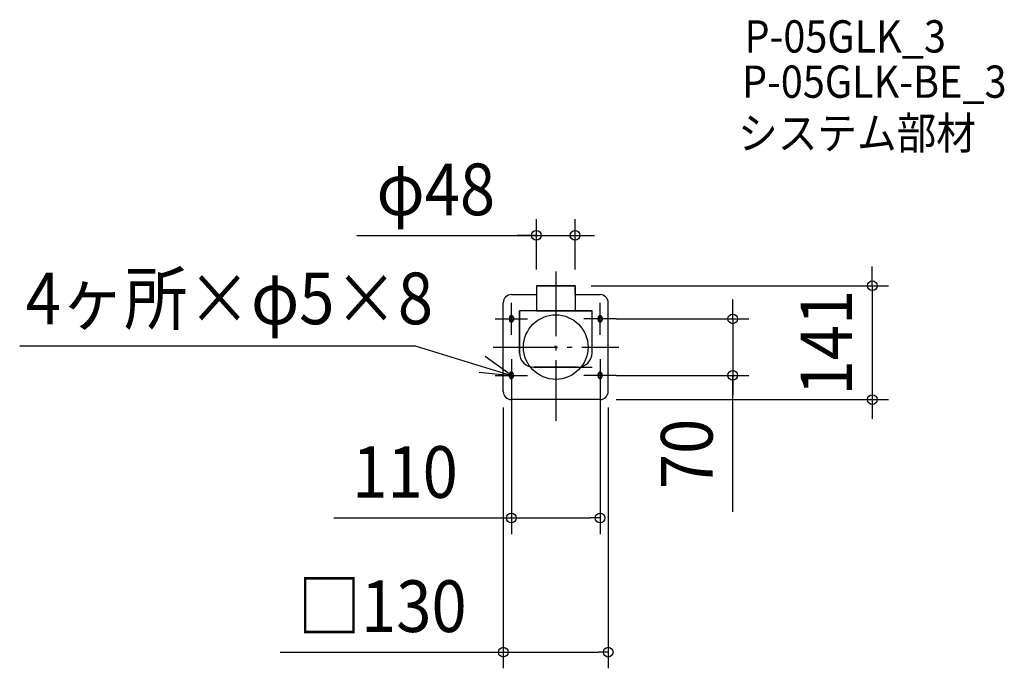
# Model space of a CAD drawing. Extents: x -664 to 556, y -398 to 406.
import ezdxf
from ezdxf.enums import TextEntityAlignment as Align

# ---------------------------------------------------------------- set-up
doc = ezdxf.new("R2010")
doc.units = 0
doc.header["$LTSCALE"] = 20
doc.header["$PDMODE"] = 3
doc.header["$PDSIZE"] = -2
doc.linetypes.add('DASHDOT', pattern=[5.5, 4, -0.6, 0.3, -0.6])
doc.layers.get('DEFPOINTS').update_dxf_attribs({"linetype": 'CONTINUOUS'})
for name, color, linetype in [('ARRANGE', 1, 'CONTINUOUS'), ('BASIS', 6, 'DASHDOT'), ('DETAIL', 5, 'CONTINUOUS'), ('ETC', 61, 'CONTINUOUS'), ('FIX', 11, 'CONTINUOUS'), ('NOTE', 4, 'CONTINUOUS'), ('OUTLINE', 3, 'CONTINUOUS'), ('SIZE', 30, 'CONTINUOUS')]:
    doc.layers.add(name, color=color, linetype=linetype)
doc.styles.get("Standard").update_dxf_attribs({"font": 'SIMPLEX.shx', "width": 0.9, "height": 64, "bigfont": 'BIGFONT.shx'})

msp = doc.modelspace()

# ---------------------------------------------------------------- linework, layer by layer
at = {"layer": 'ARRANGE', "color": 1, "linetype": 'CONTINUOUS'}
msp.add_circle((0, 0), 40, dxfattribs=at)
msp.add_point((0, 0), dxfattribs=at)
at = {"layer": 'BASIS', "color": 6, "linetype": 'DASHDOT'}
for p, q in [((0, 93.731473), (0, -91.347726)), ((-77.728342, 0), (78.015874, 0))]:
    msp.add_line(p, q, dxfattribs=at)
at = {"layer": 'DEFPOINTS', "color": 30, "linetype": 'CONTINUOUS'}
for p in [(24, 138.491196), (-24, 76), (24, 76), (24, 76), (55, 35), (-55, -35), (55, -35), (55, -35), (219.375663, -35), (-65, -55), (65, -55), (55, -65), (392.321302, -65), (55, -211.784684), (65, -378.072991)]:
    msp.add_point(p, dxfattribs=at)
at = {"layer": 'DETAIL', "color": 5, "linetype": 'CONTINUOUS'}
for p, q in [((24, 76), (-24, 76)), ((-24, 76), (-24, 65)), ((24, 65), (24, 76)), ((-55, 65), (-24, 65)), ((-24, 65), (-24, 45)), ((24, 65), (55, 65)), ((24, 65), (24, 45)), ((-65, -55), (-65, 55)), ((65, -55), (65, 55)), ((-45, -7), (-45, 45.021311)), ((-24.000016, 45.021311), (-45, 45.021311)), ((23.993545, 45), (-24.006455, 45)), ((-24, 45), (24, 45)), ((23.993545, 45), (45, 45)), ((45, -7), (45, 45)), ((-57.5, 36.5), (-57.5, 33.5)), ((-52.5, 36.5), (-52.5, 33.5)), ((52.5, 36.5), (52.5, 33.5)), ((57.5, 36.5), (57.5, 33.5)), ((-57.5, -36.5), (-57.5, -33.5)), ((-52.5, -36.5), (-52.5, -33.5)), ((27, -25), (-27, -25)), ((0, -25), (45, -25)), ((52.5, -36.5), (52.5, -33.5)), ((57.5, -36.5), (57.5, -33.5)), ((55, -65), (-55, -65))]:
    msp.add_line(p, q, dxfattribs=at)
for centre, radius, start, end in [((-55, 55), 10, 90, 180), ((55, 55), 10, 0, 90), ((-55, 36.5), 2.5, 90, 180), ((-55, 36.5), 2.5, 0, 90), ((55, 36.5), 2.5, 90, 180), ((55, 36.5), 2.5, 0, 90), ((-55, 33.5), 2.5, 180, 270), ((-55, 33.5), 2.5, 270, 0), ((55, 33.5), 2.5, 180, 270), ((55, 33.5), 2.5, 270, 0), ((-27, -7), 18, 180, 270), ((27, -7), 18, 270, 0), ((-55, -33.5), 2.5, 90, 180), ((-55, -36.5), 2.5, 180, 270), ((-55, -33.5), 2.5, 0, 90), ((-55, -36.5), 2.5, 270, 0), ((55, -33.5), 2.5, 90, 180), ((55, -36.5), 2.5, 180, 270), ((55, -33.5), 2.5, 0, 90), ((55, -36.5), 2.5, 270, 0), ((-55, -55), 10, 180, 270), ((55, -55), 10, 270, 0)]:
    msp.add_arc(centre, radius, start, end, dxfattribs=at)
at = {"layer": 'FIX', "color": 11, "linetype": 'CONTINUOUS'}
for centre in [(-55, 35), (55, 35), (-55, -35), (55, -35)]:
    msp.add_circle(centre, 2.5, dxfattribs=at)
at = {"layer": 'NOTE', "color": 4, "linetype": 'CONTINUOUS'}
for p, q in [((-55, 15), (-55, 55)), ((55, 15), (55, 55)), ((-75, 35), (-35, 35)), ((75, 35), (35, 35)), ((-172.882414, 1.088476), (-664.274751, 1.088476)), ((-172.882414, 1.088476), (-55, -35)), ((-55, -35), (-87.594776, -11.814216)), ((-55, -15), (-55, -55)), ((55, -15), (55, -55)), ((-94.820796, -31.217911), (-55, -35)), ((-75, -35), (-35, -35)), ((75, -35), (35, -35))]:
    msp.add_line(p, q, dxfattribs=at)
at = {"layer": 'OUTLINE', "color": 3, "linetype": 'CONTINUOUS'}
for p, q in [((-24, 76), (-24, 45.021311)), ((-24, 76), (24, 76)), ((24, 76), (24, 45)), ((-55, 65), (-24, 65)), ((24, 65), (55, 65)), ((-65, -55), (-65, 55)), ((65, -55), (65, 55)), ((-24, 45.021311), (-45, 45.021311)), ((-45, 45.021311), (-45, -7)), ((45, 45), (-24, 45)), ((45, -7), (45, 45)), ((-27, -25), (27, -25)), ((55, -65), (-55, -65))]:
    msp.add_line(p, q, dxfattribs=at)
for centre, radius, start, end in [((-55, 55), 10, 90, 180), ((55, 55), 10, 0, 90), ((-27, -7), 18, 180, 270), ((27, -7), 18, 270, 0), ((-55, -55), 10, 180, 270), ((55, -55), 10, 270, 0)]:
    msp.add_arc(centre, radius, start, end, dxfattribs=at)
at = {"layer": 'SIZE', "color": 30, "linetype": 'CONTINUOUS'}
for p, q in [((-24, 96), (-24, 158.491196)), ((24, 96), (24, 158.491196)), ((-246.303749, 138.491196), (-24, 138.491196)), ((-36, 138.491196), (-48, 138.491196)), ((-24, 138.491196), (-36, 138.491196)), ((-24, 138.491196), (24, 138.491196)), ((-24, 138.491196), (24, 138.491196)), ((24, 138.491196), (36, 138.491196)), ((36, 138.491196), (48, 138.491196)), ((392.321302, 88), (392.321302, 100)), ((392.321302, 76), (392.321302, 88)), ((44, 76), (412.321302, 76)), ((392.321302, 76), (392.321302, -65)), ((219.375663, 47), (219.375663, 59)), ((219.375663, 35), (219.375663, 47)), ((75, 35), (239.375663, 35)), ((219.375663, 35), (219.375663, -35)), ((219.375663, 35), (219.375663, -35)), ((75, -35), (239.375663, -35)), ((219.375663, -204.009022), (219.375663, -35)), ((219.375663, -35), (219.375663, -47)), ((219.375663, -47), (219.375663, -59)), ((-55, -55), (-55, -231.784684)), ((55, -55), (55, -231.784684)), ((75, -65), (412.321302, -65)), ((392.321302, -65), (392.321302, -77)), ((-65, -75), (-65, -398.072991)), ((65, -75), (65, -398.072991)), ((392.321302, -77), (392.321302, -89)), ((-274.832844, -211.784684), (-55, -211.784684)), ((-55, -211.784684), (-43, -211.784684)), ((-43, -211.784684), (43, -211.784684)), ((55, -211.784684), (43, -211.784684)), ((-341.302656, -378.072991), (-65, -378.072991)), ((-65, -378.072991), (-53, -378.072991)), ((-53, -378.072991), (53, -378.072991)), ((65, -378.072991), (53, -378.072991))]:
    msp.add_line(p, q, dxfattribs=at)
for centre in [(-24, 138.491196), (24, 138.491196), (392.321302, 76), (219.375663, 35), (219.375663, -35), (392.321302, -65), (-55, -211.784684), (55, -211.784684), (-65, -378.072991), (65, -378.072991)]:
    msp.add_circle(centre, 6, dxfattribs=at)

# ---------------------------------------------------------------- texts
at = {"layer": 'ETC', "color": 61, "linetype": 'CONTINUOUS', "width": 0.9}
for s, p in [('P-05GLK_3', (233.920609, 365.029137)), ('P-05GLK-BE_3', (230.798562, 308.959069)), ('システム部材', (226.004902, 245.21815))]:
    msp.add_text(s, height=40, dxfattribs=at).set_placement(p)
at = {"layer": 'NOTE', "color": 4, "linetype": 'CONTINUOUS', "width": 0.9}
msp.add_text('4ヶ所×φ5×8', height=64, dxfattribs=at).set_placement((-656.930085, 28.339873))
at = {"layer": 'SIZE', "color": 30, "linetype": 'CONTINUOUS', "width": 0.9}
for s, p in [('φ48', (-148.618034, 163.491196)), ('110', (-186.74713, -186.784684)), ('□130', (-215.091228, -353.072991))]:
    msp.add_text(s, height=64, dxfattribs=at).set_placement(p, align=Align.CENTER)
for s, p in [('141', (367.321302, 5.5)), ('70', (194.375663, -132.380451))]:
    msp.add_text(s, height=64, rotation=90, dxfattribs=at).set_placement(p, align=Align.CENTER)

doc.saveas('drawing.dxf')
